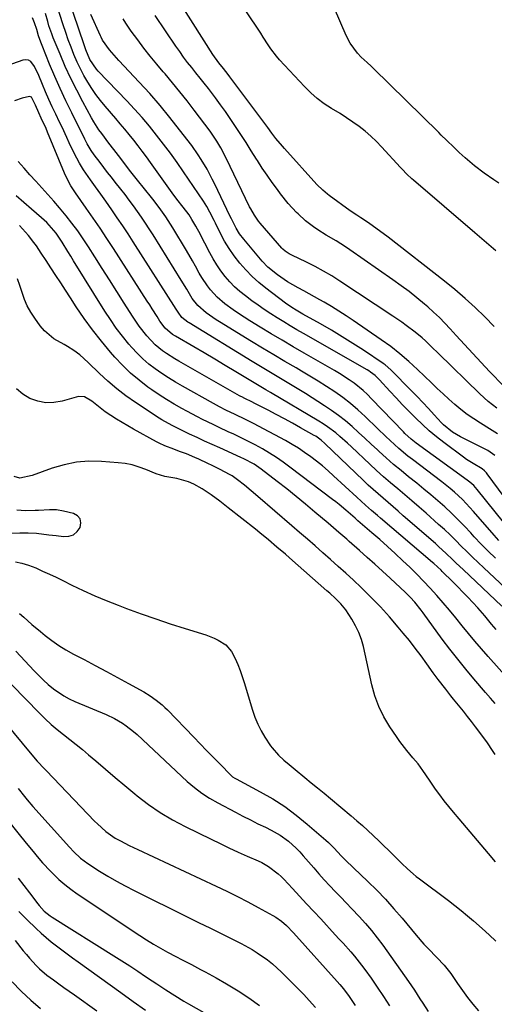
# Model space of a CAD drawing. Units: inches. Extents: x 1926327 to 1931647, y 400682 to 405962.
# Drawn here: x 1928973 to 1929161, y 401285 to 401675 of the extents above; entities that cross this region are included whole.
import ezdxf

# ---------------------------------------------------------------- set-up
doc = ezdxf.new("R2010")
doc.units = ezdxf.units.IN
doc.header["$MEASUREMENT"] = 0
doc.layers.add('7', color=7, linetype='Continuous')
doc.layers.add('8', color=7, linetype='Continuous')

msp = doc.modelspace()

# ---------------------------------------------------------------- linework, layer by layer
at = {"layer": '7', "color": 18}
for points in [[(1929161.15, 401502.67, 1766), (1929158.35, 401504.63, 1766), (1929157.34, 401505.18, 1766), (1929147.58, 401510.02, 1766), (1929144.44, 401511.85, 1766), (1929140.78, 401514.8, 1766), (1929140.03, 401515.58, 1766), (1929137.1, 401518.81, 1766), (1929134.89, 401521.22, 1766), (1929132.66, 401523.61, 1766), (1929130.41, 401525.98, 1766), (1929128.14, 401528.33, 1766), (1929120.01, 401536.65, 1766), (1929117.76, 401538.6, 1766), (1929116.95, 401539.17, 1766), (1929109.16, 401544.33, 1766), (1929104.94, 401547.05, 1766), (1929100.69, 401549.71, 1766), (1929096.39, 401552.28, 1766), (1929092.04, 401554.78, 1766), (1929085.07, 401558.71, 1766), (1929082.44, 401560.24, 1766), (1929080.71, 401561.32, 1766), (1929078.22, 401563.07, 1766), (1929070.4, 401568.99, 1766), (1929067.62, 401571.26, 1766), (1929064.96, 401573.65, 1766), (1929062.48, 401576.21, 1766), (1929060.11, 401578.9, 1766), (1929057.85, 401581.84, 1766), (1929055.88, 401584.67, 1766), (1929054.11, 401587.64, 1766), (1929052.47, 401590.69, 1766), (1929050.49, 401594.69, 1766), (1929049.94, 401595.8, 1766), (1929048.24, 401599.13, 1766), (1929047.02, 401601.31, 1766), (1929046.37, 401602.36, 1766), (1929045.69, 401603.41, 1766), (1929037.81, 401615.1, 1766), (1929035.25, 401618.81, 1766), (1929032.63, 401622.48, 1766), (1929029.93, 401626.09, 1766), (1929027.17, 401629.66, 1766), (1929024.32, 401633.16, 1766), (1929021.41, 401636.6, 1766), (1929018.4, 401639.95, 1766), (1929015.32, 401643.25, 1766), (1929004.01, 401655.01, 1766), (1929003.38, 401655.7, 1766), (1929000.74, 401659.55, 1766), (1928999.13, 401663.37, 1766), (1928998.44, 401665.34, 1766), (1928989.86, 401690.82, 1766)], [(1929160.98, 401553.8, 1774), (1929157.21, 401557.6, 1774), (1929153.36, 401561.31, 1774), (1929149.42, 401564.93, 1774), (1929145.35, 401568.39, 1774), (1929141.19, 401571.76, 1774), (1929118.88, 401589.13, 1774), (1929116.96, 401590.59, 1774), (1929113.05, 401593.43, 1774), (1929111.06, 401594.8, 1774), (1929108.1, 401596.79, 1774), (1929106.52, 401597.85, 1774), (1929103.9, 401599.63, 1774), (1929095.48, 401605.72, 1774), (1929094.83, 401606.2, 1774), (1929092.97, 401607.76, 1774), (1929090.69, 401610.06, 1774), (1929077.87, 401624.25, 1774), (1929076.99, 401625.25, 1774), (1929074.45, 401628.34, 1774), (1929072.82, 401630.45, 1774), (1929071.22, 401632.58, 1774), (1929056.11, 401652.76, 1774), (1929055.49, 401653.58, 1774), (1929053.59, 401656, 1774), (1929051.81, 401658.25, 1774), (1929049.48, 401661.56, 1774), (1929032.86, 401687.78, 1774)], [(1929161.53, 401583.79, 1776), (1929158.76, 401586.13, 1776), (1929156, 401588.48, 1776), (1929153.25, 401590.84, 1776), (1929128.92, 401611.7, 1776), (1929128.24, 401612.3, 1776), (1929126.28, 401614.15, 1776), (1929124.4, 401616.09, 1776), (1929123.79, 401616.75, 1776), (1929116.33, 401624.91, 1776), (1929114.23, 401627.08, 1776), (1929112.05, 401629.17, 1776), (1929109.76, 401631.13, 1776), (1929107.39, 401633, 1776), (1929104.93, 401634.77, 1776), (1929102.44, 401636.49, 1776), (1929099.89, 401638.12, 1776), (1929096.51, 401640.17, 1776), (1929093.59, 401642.06, 1776), (1929090.8, 401644.11, 1776), (1929088.2, 401646.39, 1776), (1929085.73, 401648.83, 1776), (1929075.89, 401659.46, 1776), (1929074.67, 401660.86, 1776), (1929072.43, 401663.8, 1776), (1929071.42, 401665.35, 1776), (1929069.44, 401668.5, 1776), (1929068.43, 401670.06, 1776), (1929067.4, 401671.61, 1776), (1929055.65, 401689.16, 1776)], [(1929164.82, 401486.33, 1764), (1929158.18, 401495.41, 1764), (1929157.93, 401495.72, 1764), (1929157.09, 401496.59, 1764), (1929156.12, 401497.31, 1764), (1929152.54, 401499.43, 1764), (1929150.01, 401501.11, 1764), (1929148.77, 401502, 1764), (1929140.97, 401507.83, 1764), (1929138.06, 401510.1, 1764), (1929135.22, 401512.45, 1764), (1929132.48, 401514.93, 1764), (1929129.82, 401517.48, 1764), (1929127.22, 401520.11, 1764), (1929124.65, 401522.76, 1764), (1929122.11, 401525.45, 1764), (1929119.6, 401528.16, 1764), (1929115.48, 401532.69, 1764), (1929113.78, 401534.31, 1764), (1929111.89, 401535.72, 1764), (1929111.22, 401536.15, 1764), (1929110.55, 401536.55, 1764), (1929085.32, 401551, 1764), (1929082.7, 401552.51, 1764), (1929080.09, 401554.04, 1764), (1929077.5, 401555.6, 1764), (1929074.91, 401557.17, 1764), (1929072.35, 401558.78, 1764), (1929069.82, 401560.45, 1764), (1929067.35, 401562.18, 1764), (1929064.9, 401563.96, 1764), (1929062.32, 401565.89, 1764), (1929060.15, 401567.65, 1764), (1929058.08, 401569.51, 1764), (1929056.15, 401571.52, 1764), (1929054.32, 401573.63, 1764), (1929052.64, 401575.86, 1764), (1929051.05, 401578.15, 1764), (1929049.6, 401580.54, 1764), (1929048.24, 401582.99, 1764), (1929046.27, 401586.82, 1764), (1929045.39, 401588.51, 1764), (1929044.5, 401590.19, 1764), (1929042.68, 401593.52, 1764), (1929041.15, 401596.24, 1764), (1929040.03, 401597.96, 1764), (1929037.63, 401601.11, 1764), (1929035.18, 401604.24, 1764), (1929033.34, 401606.73, 1764), (1929024.77, 401618.72, 1764), (1929023.14, 401620.97, 1764), (1929021.47, 401623.21, 1764), (1929019.78, 401625.43, 1764), (1929018.06, 401627.63, 1764), (1929016.32, 401629.81, 1764), (1929014.55, 401631.97, 1764), (1929012.76, 401634.11, 1764), (1929010.95, 401636.23, 1764), (1929006.8, 401641.04, 1764), (1929004.92, 401643.34, 1764), (1929003.12, 401645.69, 1764), (1929001.44, 401648.14, 1764), (1928999.84, 401650.64, 1764), (1928998.37, 401653.22, 1764), (1928996.98, 401655.84, 1764), (1928995.71, 401658.52, 1764), (1928994.41, 401661.54, 1764), (1928993.26, 401664.45, 1764), (1928992.15, 401667.38, 1764), (1928991.12, 401670.33, 1764), (1928990.13, 401673.3, 1764), (1928987.52, 401681.47, 1764)], [(1929162.8, 401610.51, 1778), (1929160.8, 401611.83, 1778), (1929156.89, 401614.58, 1778), (1929153.09, 401617.5, 1778), (1929151.26, 401619.04, 1778), (1929149.47, 401620.62, 1778), (1929147.08, 401622.79, 1778), (1929145.01, 401624.71, 1778), (1929141.99, 401627.66, 1778), (1929139.98, 401629.64, 1778), (1929138.98, 401630.63, 1778), (1929112.94, 401656.19, 1778), (1929112.17, 401656.92, 1778), (1929110.6, 401658.35, 1778), (1929108.23, 401660.49, 1778), (1929106.82, 401662.07, 1778), (1929103.91, 401666.03, 1778), (1929102.28, 401669.14, 1778), (1929097.59, 401679.76, 1778)], [(1929168.44, 401471.51, 1762), (1929154.17, 401489.16, 1762), (1929152.8, 401490.7, 1762), (1929151.29, 401492.09, 1762), (1929150.76, 401492.52, 1762), (1929150.21, 401492.93, 1762), (1929129.98, 401507.51, 1762), (1929128, 401509.08, 1762), (1929125.56, 401511.38, 1762), (1929124.97, 401511.98, 1762), (1929112.35, 401525.14, 1762), (1929110.7, 401526.78, 1762), (1929109, 401528.35, 1762), (1929105.38, 401531.26, 1762), (1929103.48, 401532.6, 1762), (1929099.59, 401535.14, 1762), (1929097.59, 401536.33, 1762), (1929085.58, 401543.23, 1762), (1929081.21, 401545.76, 1762), (1929076.85, 401548.32, 1762), (1929072.51, 401550.91, 1762), (1929068.19, 401553.53, 1762), (1929064.12, 401556.02, 1762), (1929061.87, 401557.44, 1762), (1929059.64, 401558.91, 1762), (1929057.45, 401560.43, 1762), (1929054.22, 401562.79, 1762), (1929051.18, 401565.36, 1762), (1929048.5, 401568.3, 1762), (1929047.28, 401569.89, 1762), (1929045.06, 401573.21, 1762), (1929044.06, 401574.93, 1762), (1929042.53, 401577.69, 1762), (1929041.35, 401579.76, 1762), (1929038.95, 401583.88, 1762), (1929033.59, 401592.85, 1762), (1929031.76, 401595.79, 1762), (1929030.8, 401597.22, 1762), (1929028.8, 401600.05, 1762), (1929027.77, 401601.44, 1762), (1929025.66, 401604.18, 1762), (1929025.09, 401604.89, 1762), (1929022.36, 401608.32, 1762), (1929019.62, 401611.73, 1762), (1929016.96, 401615.06, 1762), (1929015.59, 401616.81, 1762), (1929012.91, 401620.36, 1762), (1929010.24, 401623.92, 1762), (1929008.28, 401626.43, 1762), (1929005.38, 401630.23, 1762), (1929004.3, 401631.74, 1762), (1929002.29, 401634.85, 1762), (1929001.37, 401636.46, 1762), (1928997.91, 401642.77, 1762), (1928995.48, 401647.41, 1762), (1928993.15, 401652.09, 1762), (1928990.97, 401656.85, 1762), (1928988.9, 401661.65, 1762), (1928986.2, 401668.2, 1762), (1928985.58, 401669.78, 1762), (1928984.47, 401672.98, 1762), (1928983.98, 401674.6, 1762), (1928983.05, 401677.87, 1762)], [(1929162.28, 401511.19, 1768), (1929159.1, 401513.27, 1768), (1929155.47, 401515.43, 1768), (1929152.82, 401517.12, 1768), (1929150.24, 401518.9, 1768), (1929147.76, 401520.83, 1768), (1929145.35, 401522.85, 1768), (1929143.01, 401524.96, 1768), (1929140.68, 401527.08, 1768), (1929138.38, 401529.24, 1768), (1929136.1, 401531.41, 1768), (1929130.55, 401536.76, 1768), (1929127.12, 401539.92, 1768), (1929123.59, 401542.95, 1768), (1929119.91, 401545.8, 1768), (1929116.13, 401548.53, 1768), (1929105.1, 401556.11, 1768), (1929102.26, 401558.01, 1768), (1929099.39, 401559.87, 1768), (1929096.48, 401561.65, 1768), (1929093.53, 401563.39, 1768), (1929091.82, 401564.38, 1768), (1929089.7, 401565.57, 1768), (1929085.44, 401567.92, 1768), (1929083.29, 401569.06, 1768), (1929079.08, 401571.48, 1768), (1929075.07, 401574.21, 1768), (1929071.2, 401577.3, 1768), (1929068.98, 401579.65, 1768), (1929061.66, 401588.39, 1768), (1929060.05, 401590.52, 1768), (1929058.64, 401592.8, 1768), (1929056.78, 401596.38, 1768), (1929056.19, 401597.59, 1768), (1929050.2, 401610.15, 1768), (1929049.21, 401612.15, 1768), (1929047.13, 401616.11, 1768), (1929044.87, 401619.96, 1768), (1929043.67, 401621.84, 1768), (1929041.07, 401625.48, 1768), (1929036.27, 401631.77, 1768), (1929032.44, 401636.63, 1768), (1929028.5, 401641.41, 1768), (1929024.42, 401646.06, 1768), (1929020.25, 401650.62, 1768), (1929012.2, 401659.14, 1768), (1929011.24, 401660.18, 1768), (1929008.47, 401663.39, 1768), (1929005.74, 401667.26, 1768), (1929005.16, 401668.41, 1768), (1929004.89, 401668.99, 1768), (1929001.03, 401677.4, 1768)], [(1929164.71, 401530.08, 1772), (1929159.13, 401535.94, 1772), (1929155.79, 401539.48, 1772), (1929152.46, 401543.03, 1772), (1929149.16, 401546.62, 1772), (1929145.89, 401550.22, 1772), (1929143.54, 401552.82, 1772), (1929141.41, 401555.09, 1772), (1929139.22, 401557.31, 1772), (1929136.94, 401559.43, 1772), (1929134.61, 401561.5, 1772), (1929133.34, 401562.59, 1772), (1929130.29, 401565.12, 1772), (1929127.2, 401567.58, 1772), (1929124.03, 401569.95, 1772), (1929120.82, 401572.26, 1772), (1929103.74, 401584.16, 1772), (1929101.94, 401585.38, 1772), (1929098.27, 401587.69, 1772), (1929094.38, 401589.97, 1772), (1929090.98, 401592.1, 1772), (1929089.32, 401593.22, 1772), (1929086.14, 401595.65, 1772), (1929083.22, 401598.38, 1772), (1929082.62, 401598.99, 1772), (1929079.34, 401602.58, 1772), (1929076.28, 401606.36, 1772), (1929075, 401608.04, 1772), (1929072.93, 401610.84, 1772), (1929070.91, 401613.69, 1772), (1929068.97, 401616.58, 1772), (1929067.09, 401619.52, 1772), (1929066.71, 401620.13, 1772), (1929064.66, 401623.39, 1772), (1929062.59, 401626.64, 1772), (1929060.49, 401629.87, 1772), (1929058.37, 401633.08, 1772), (1929056.29, 401636.21, 1772), (1929054.41, 401638.96, 1772), (1929052.49, 401641.67, 1772), (1929050.51, 401644.35, 1772), (1929048.49, 401646.99, 1772), (1929047.65, 401648.06, 1772), (1929046.01, 401650.14, 1772), (1929044.37, 401652.22, 1772), (1929042.73, 401654.3, 1772), (1929041.08, 401656.37, 1772), (1929039.45, 401658.45, 1772), (1929037.85, 401660.57, 1772), (1929036.31, 401662.71, 1772), (1929034.79, 401664.89, 1772), (1929026.51, 401677.08, 1772)], [(1929161.42, 401461.92, 1758), (1929158.56, 401464.7, 1758), (1929155.77, 401467.56, 1758), (1929153.04, 401470.47, 1758), (1929151.61, 401472.03, 1758), (1929149.12, 401474.67, 1758), (1929146.58, 401477.26, 1758), (1929143.97, 401479.78, 1758), (1929141.32, 401482.26, 1758), (1929138.61, 401484.67, 1758), (1929135.87, 401487.04, 1758), (1929133.08, 401489.36, 1758), (1929130.25, 401491.64, 1758), (1929126.98, 401494.23, 1758), (1929124, 401496.66, 1758), (1929121.05, 401499.14, 1758), (1929118.17, 401501.69, 1758), (1929115.33, 401504.29, 1758), (1929114.73, 401504.85, 1758), (1929112.21, 401507.19, 1758), (1929109.69, 401509.52, 1758), (1929107.14, 401511.83, 1758), (1929104.58, 401514.13, 1758), (1929101.96, 401516.35, 1758), (1929099.28, 401518.48, 1758), (1929096.5, 401520.48, 1758), (1929093.64, 401522.39, 1758), (1929086.12, 401527.17, 1758), (1929083.51, 401528.81, 1758), (1929080.88, 401530.42, 1758), (1929078.23, 401532, 1758), (1929075.57, 401533.56, 1758), (1929072.9, 401535.11, 1758), (1929070.25, 401536.67, 1758), (1929067.6, 401538.26, 1758), (1929064.97, 401539.86, 1758), (1929039.99, 401555.18, 1758), (1929039.53, 401555.46, 1758), (1929037.1, 401557.33, 1758), (1929035.63, 401559.46, 1758), (1929034.89, 401560.65, 1758), (1929017.89, 401587.35, 1758), (1929015.82, 401590.55, 1758), (1929013.71, 401593.73, 1758), (1929011.56, 401596.88, 1758), (1929009.39, 401600.01, 1758), (1929006.98, 401603.42, 1758), (1929004.98, 401606.24, 1758), (1929002.98, 401609.06, 1758), (1929000.99, 401611.88, 1758), (1928998.18, 401615.86, 1758), (1928996.54, 401618.44, 1758), (1928994.43, 401622.52, 1758), (1928992.52, 401626.6, 1758), (1928991.58, 401628.64, 1758), (1928989.66, 401632.71, 1758), (1928988.68, 401634.74, 1758), (1928987.17, 401637.86, 1758), (1928985.79, 401640.79, 1758), (1928984.45, 401643.74, 1758), (1928983.17, 401646.71, 1758), (1928981.94, 401649.71, 1758), (1928980.52, 401653.25, 1758), (1928978.78, 401656.84, 1758), (1928977.27, 401658.81, 1758), (1928976.36, 401659.35, 1758), (1928975.3, 401659.48, 1758), (1928974.14, 401659.34, 1758), (1928965.93, 401656.41, 1758)], [(1929165.3, 401450.18, 1756), (1929156.78, 401458.09, 1756), (1929154.52, 401460.22, 1756), (1929152.28, 401462.38, 1756), (1929150.07, 401464.57, 1756), (1929147.88, 401466.78, 1756), (1929145.69, 401468.99, 1756), (1929143.46, 401471.16, 1756), (1929141.19, 401473.28, 1756), (1929138.89, 401475.37, 1756), (1929133.93, 401479.77, 1756), (1929131.15, 401482.21, 1756), (1929128.35, 401484.63, 1756), (1929125.53, 401487.02, 1756), (1929122.68, 401489.39, 1756), (1929119.85, 401491.78, 1756), (1929117.06, 401494.2, 1756), (1929114.31, 401496.68, 1756), (1929111.6, 401499.2, 1756), (1929104.33, 401506.11, 1756), (1929102.82, 401507.51, 1756), (1929099.74, 401510.24, 1756), (1929098.16, 401511.57, 1756), (1929094.9, 401514.06, 1756), (1929093.19, 401515.2, 1756), (1929091.44, 401516.29, 1756), (1929072.25, 401527.65, 1756), (1929070.47, 401528.69, 1756), (1929067.79, 401530.24, 1756), (1929065.13, 401531.82, 1756), (1929058.48, 401535.83, 1756), (1929054.34, 401538.33, 1756), (1929050.18, 401540.81, 1756), (1929046.02, 401543.27, 1756), (1929041.85, 401545.72, 1756), (1929034.6, 401549.97, 1756), (1929033.51, 401550.64, 1756), (1929030.59, 401553.08, 1756), (1929028.45, 401555.94, 1756), (1929027.36, 401557.67, 1756), (1929025.4, 401560.77, 1756), (1929024.41, 401562.31, 1756), (1929023.42, 401563.85, 1756), (1929010.04, 401584.65, 1756), (1929007.41, 401588.7, 1756), (1929004.74, 401592.72, 1756), (1929002.03, 401596.71, 1756), (1928999.28, 401600.68, 1756), (1928995.04, 401606.75, 1756), (1928993.2, 401609.57, 1756), (1928991.57, 401612.51, 1756), (1928990.64, 401614.56, 1756), (1928983.91, 401630.8, 1756), (1928983.32, 401632.2, 1756), (1928981.43, 401636.33, 1756), (1928980.43, 401638.42, 1756), (1928979.11, 401641.47, 1756), (1928977.51, 401644.6, 1756), (1928977.2, 401644.8, 1756), (1928976.82, 401644.87, 1756), (1928973.9, 401644.2, 1756), (1928970.88, 401643.26, 1756)], [(1929164.02, 401442.96, 1754), (1929148.63, 401457.44, 1754), (1929145.9, 401460.03, 1754), (1929144.54, 401461.34, 1754), (1929141.81, 401463.95, 1754), (1929139.03, 401466.5, 1754), (1929137.62, 401467.74, 1754), (1929124.89, 401478.8, 1754), (1929122.9, 401480.53, 1754), (1929120.91, 401482.25, 1754), (1929118.92, 401483.96, 1754), (1929116.92, 401485.68, 1754), (1929114.94, 401487.4, 1754), (1929112.97, 401489.15, 1754), (1929111.04, 401490.93, 1754), (1929109.12, 401492.74, 1754), (1929093.79, 401507.41, 1754), (1929092.32, 401508.72, 1754), (1929090.76, 401509.9, 1754), (1929090.21, 401510.25, 1754), (1929089.65, 401510.59, 1754), (1929084.19, 401513.67, 1754), (1929081.01, 401515.45, 1754), (1929077.81, 401517.19, 1754), (1929074.59, 401518.9, 1754), (1929071.35, 401520.58, 1754), (1929066.02, 401523.3, 1754), (1929064.85, 401523.89, 1754), (1929062.09, 401525.22, 1754), (1929060.86, 401525.85, 1754), (1929060.46, 401526.07, 1754), (1929060.06, 401526.3, 1754), (1929035.97, 401540.01, 1754), (1929034.33, 401540.99, 1754), (1929031.11, 401543.05, 1754), (1929029.54, 401544.14, 1754), (1929026.58, 401546.55, 1754), (1929023.27, 401550.08, 1754), (1929020.26, 401553.89, 1754), (1929017.54, 401557.9, 1754), (1929014.34, 401563.01, 1754), (1929011.44, 401567.62, 1754), (1929008.54, 401572.22, 1754), (1929005.62, 401576.81, 1754), (1929002.69, 401581.4, 1754), (1929000.13, 401585.39, 1754), (1928998.04, 401588.55, 1754), (1928995.87, 401591.66, 1754), (1928993.6, 401594.69, 1754), (1928991.26, 401597.67, 1754), (1928988.67, 401600.81, 1754), (1928986.4, 401603.49, 1754), (1928984.08, 401606.13, 1754), (1928981.72, 401608.73, 1754), (1928979.34, 401611.32, 1754), (1928976.97, 401613.91, 1754), (1928974.6, 401616.51, 1754), (1928972.24, 401619.11, 1754)], [(1929161.65, 401433.72, 1752), (1929159.85, 401435.87, 1752), (1929157.17, 401439.1, 1752), (1929154.4, 401442.26, 1752), (1929152.45, 401444.39, 1752), (1929150.52, 401446.48, 1752), (1929148.56, 401448.55, 1752), (1929146.57, 401450.58, 1752), (1929144.56, 401452.59, 1752), (1929140.34, 401456.74, 1752), (1929139.87, 401457.2, 1752), (1929136.97, 401459.87, 1752), (1929136.47, 401460.3, 1752), (1929115.9, 401477.82, 1752), (1929114.7, 401478.84, 1752), (1929112.33, 401480.89, 1752), (1929109.97, 401482.95, 1752), (1929106.48, 401486.11, 1752), (1929097.29, 401494.61, 1752), (1929095.09, 401496.58, 1752), (1929092.85, 401498.51, 1752), (1929090.56, 401500.37, 1752), (1929088.22, 401502.18, 1752), (1929085.82, 401503.9, 1752), (1929083.38, 401505.54, 1752), (1929080.85, 401507.07, 1752), (1929078.29, 401508.53, 1752), (1929067.58, 401514.28, 1752), (1929065.85, 401515.19, 1752), (1929062.36, 401516.94, 1752), (1929058.31, 401518.86, 1752), (1929054.57, 401520.68, 1752), (1929052.11, 401521.95, 1752), (1929049.68, 401523.27, 1752), (1929037.36, 401530.15, 1752), (1929034.61, 401531.74, 1752), (1929031.9, 401533.4, 1752), (1929029.24, 401535.14, 1752), (1929026.62, 401536.95, 1752), (1929024.1, 401538.88, 1752), (1929021.69, 401540.94, 1752), (1929019.45, 401543.16, 1752), (1929017.3, 401545.5, 1752), (1929016.18, 401546.82, 1752), (1929013.62, 401549.96, 1752), (1929011.17, 401553.17, 1752), (1929008.86, 401556.49, 1752), (1929006.65, 401559.88, 1752), (1928994.25, 401579.86, 1752), (1928993.11, 401581.69, 1752), (1928991.97, 401583.52, 1752), (1928989.67, 401587.16, 1752), (1928987.28, 401590.74, 1752), (1928985.54, 401592.92, 1752), (1928983.64, 401594.97, 1752), (1928982.63, 401595.93, 1752), (1928981.59, 401596.86, 1752), (1928977.55, 401600.29, 1752), (1928974.48, 401602.94, 1752), (1928971.45, 401605.62, 1752)], [(1929161.34, 401404.35, 1748), (1929159.43, 401406.53, 1748), (1929157.53, 401408.72, 1748), (1929152.86, 401414.15, 1748), (1929149.63, 401418, 1748), (1929146.46, 401421.9, 1748), (1929143.38, 401425.87, 1748), (1929140.36, 401429.89, 1748), (1929132.76, 401440.29, 1748), (1929131.96, 401441.36, 1748), (1929129.44, 401444.48, 1748), (1929127.65, 401446.47, 1748), (1929125.75, 401448.35, 1748), (1929119.7, 401454.01, 1748), (1929116.7, 401456.79, 1748), (1929113.68, 401459.55, 1748), (1929110.64, 401462.28, 1748), (1929107.58, 401464.99, 1748), (1929103.5, 401468.57, 1748), (1929102.47, 401469.48, 1748), (1929099.35, 401472.19, 1748), (1929097.27, 401473.99, 1748), (1929095.17, 401475.77, 1748), (1929089.91, 401480.23, 1748), (1929086.21, 401483.32, 1748), (1929082.48, 401486.38, 1748), (1929078.71, 401489.38, 1748), (1929074.91, 401492.35, 1748), (1929068.63, 401497.2, 1748), (1929065.75, 401499.18, 1748), (1929061.65, 401501.39, 1748), (1929060.59, 401501.88, 1748), (1929052.16, 401505.63, 1748), (1929049.17, 401506.98, 1748), (1929046.18, 401508.34, 1748), (1929043.2, 401509.73, 1748), (1929040.24, 401511.12, 1748), (1929036.43, 401512.94, 1748), (1929033.27, 401514.49, 1748), (1929029.16, 401516.78, 1748), (1929028.17, 401517.42, 1748), (1929018.74, 401523.68, 1748), (1929014.99, 401526.33, 1748), (1929011.34, 401529.1, 1748), (1929007.86, 401532.08, 1748), (1929004.49, 401535.19, 1748), (1929000.02, 401539.54, 1748), (1928996.71, 401542.51, 1748), (1928994.37, 401544.31, 1748), (1928991.87, 401545.89, 1748), (1928990.57, 401546.59, 1748), (1928986.48, 401548.85, 1748), (1928982.68, 401552.07, 1748), (1928981.05, 401553.99, 1748), (1928978.85, 401557.02, 1748), (1928977.29, 401559.42, 1748), (1928975.91, 401561.9, 1748), (1928974.8, 401564.52, 1748), (1928973.86, 401567.22, 1748), (1928972.99, 401569.96, 1748), (1928972.02, 401572.66, 1748)], [(1929161.33, 401384.16, 1746), (1929160.32, 401385.74, 1746), (1929158.24, 401388.84, 1746), (1929156.05, 401391.86, 1746), (1929153.57, 401395.14, 1746), (1929151.98, 401397.21, 1746), (1929150.36, 401399.26, 1746), (1929148.72, 401401.3, 1746), (1929144.78, 401406.15, 1746), (1929143.76, 401407.42, 1746), (1929141.72, 401409.99, 1746), (1929138.74, 401413.9, 1746), (1929136.8, 401416.55, 1746), (1929134.24, 401420.11, 1746), (1929131.98, 401423.2, 1746), (1929129.67, 401426.26, 1746), (1929127.3, 401429.27, 1746), (1929124.9, 401432.25, 1746), (1929122.93, 401434.63, 1746), (1929119.43, 401438.71, 1746), (1929115.84, 401442.69, 1746), (1929112.09, 401446.53, 1746), (1929108.25, 401450.29, 1746), (1929105.15, 401453.2, 1746), (1929102.16, 401455.97, 1746), (1929099.15, 401458.72, 1746), (1929096.11, 401461.43, 1746), (1929093.05, 401464.12, 1746), (1929089.97, 401466.79, 1746), (1929086.89, 401469.46, 1746), (1929083.8, 401472.13, 1746), (1929080.72, 401474.79, 1746), (1929067.23, 401486.44, 1746), (1929064.6, 401488.68, 1746), (1929061.95, 401490.88, 1746), (1929059.26, 401493.04, 1746), (1929057.11, 401494.53, 1746), (1929055.98, 401495.18, 1746), (1929052.34, 401497.12, 1746), (1929049.1, 401498.73, 1746), (1929047.46, 401499.5, 1746), (1929043.88, 401501.15, 1746), (1929042.24, 401501.88, 1746), (1929038.95, 401503.25, 1746), (1929036.28, 401504.27, 1746), (1929033.93, 401505.15, 1746), (1929030.43, 401506.5, 1746), (1929028.16, 401507.55, 1746), (1929027.05, 401508.13, 1746), (1929018.02, 401513.09, 1746), (1929015.74, 401514.38, 1746), (1929013.48, 401515.71, 1746), (1929011.25, 401517.1, 1746), (1929009.05, 401518.52, 1746), (1929006.8, 401520.02, 1746), (1929004.72, 401521.49, 1746), (1929001.43, 401524.16, 1746), (1928998.53, 401525.94, 1746), (1928996.14, 401526.01, 1746), (1928989.72, 401524.17, 1746), (1928986.45, 401523.61, 1746), (1928983.22, 401523.53, 1746), (1928980.05, 401524.16, 1746), (1928976.93, 401525.26, 1746), (1928974.09, 401527.01, 1746), (1928971.57, 401529.08, 1746)], [(1929161.47, 401341.63, 1744), (1929158.66, 401344.97, 1744), (1929155.78, 401348.4, 1744), (1929152.88, 401351.82, 1744), (1929149.97, 401355.23, 1744), (1929147.05, 401358.63, 1744), (1929144.77, 401361.28, 1744), (1929142.92, 401363.51, 1744), (1929141.1, 401365.78, 1744), (1929139.36, 401368.11, 1744), (1929137.67, 401370.47, 1744), (1929135.27, 401373.95, 1744), (1929132.6, 401377.88, 1744), (1929130.75, 401380.45, 1744), (1929128.73, 401382.9, 1744), (1929126.3, 401385.73, 1744), (1929123.49, 401389.36, 1744), (1929122.17, 401391.24, 1744), (1929119.56, 401395.1, 1744), (1929117.21, 401399.04, 1744), (1929115.18, 401403.12, 1744), (1929113.62, 401407.4, 1744), (1929112.38, 401411.81, 1744), (1929109.07, 401426.89, 1744), (1929108.28, 401429.75, 1744), (1929107.29, 401432.52, 1744), (1929106.01, 401435.18, 1744), (1929104.53, 401437.74, 1744), (1929102.07, 401441.45, 1744), (1929100.16, 401443.81, 1744), (1929098.03, 401445.98, 1744), (1929095.8, 401448.06, 1744), (1929094.67, 401449.08, 1744), (1929079.87, 401462.04, 1744), (1929078.2, 401463.49, 1744), (1929074.84, 401466.37, 1744), (1929071.44, 401469.21, 1744), (1929068.01, 401472.01, 1744), (1929066.28, 401473.39, 1744), (1929055.54, 401481.88, 1744), (1929052.15, 401484.5, 1744), (1929048.71, 401487.06, 1744), (1929045.16, 401489.46, 1744), (1929041.89, 401491.26, 1744), (1929039.82, 401492.22, 1744), (1929035.16, 401493.47, 1744), (1929030.45, 401494.37, 1744), (1929027.01, 401495.39, 1744), (1929022.83, 401497.12, 1744), (1929020.17, 401498.09, 1744), (1929017.45, 401498.89, 1744), (1929014.68, 401499.42, 1744), (1929011.86, 401499.78, 1744), (1929005.26, 401500.28, 1744), (1929000.27, 401500.34, 1744), (1928995.35, 401499.99, 1744), (1928990.51, 401499, 1744), (1928985.73, 401497.6, 1744), (1928977.84, 401494.73, 1744), (1928972.96, 401493.7, 1744), (1928970.7, 401494.34, 1744)], [(1928968.92, 401471.83, 1742), (1928973, 401471.94, 1742), (1928976.31, 401472.02, 1742), (1928979.57, 401471.87, 1742), (1928984.45, 401471.27, 1742), (1928987.28, 401470.9, 1742), (1928990.29, 401470.49, 1742), (1928992.38, 401470.65, 1742), (1928994.21, 401471.24, 1742), (1928995.68, 401472.49, 1742), (1928996.9, 401474.18, 1742), (1928997.13, 401475.98, 1742), (1928996.85, 401477.52, 1742), (1928995.8, 401478.7, 1742), (1928994.25, 401479.62, 1742), (1928990.27, 401480.61, 1742), (1928987.49, 401481.06, 1742), (1928984.67, 401481.08, 1742), (1928980.4, 401480.86, 1742), (1928978.98, 401480.83, 1742), (1928975.18, 401480.77, 1742), (1928971.74, 401480.96, 1742)], [(1928971.18, 401460.5, 1744), (1928973.79, 401459.99, 1744), (1928976.35, 401459.21, 1744), (1928979.29, 401458.07, 1744), (1928981.97, 401456.86, 1744), (1928984.65, 401455.63, 1744), (1928987.3, 401454.37, 1744), (1928989.95, 401453.08, 1744), (1928993.6, 401451.27, 1744), (1928998.1, 401449.13, 1744), (1929002.63, 401447.07, 1744), (1929007.22, 401445.15, 1744), (1929011.85, 401443.32, 1744), (1929015.27, 401442.02, 1744), (1929021.01, 401439.91, 1744), (1929026.78, 401437.87, 1744), (1929032.58, 401435.94, 1744), (1929038.41, 401434.08, 1744), (1929046.72, 401431.53, 1744), (1929050.02, 401430.28, 1744), (1929051.59, 401429.49, 1744), (1929054.52, 401427.58, 1744), (1929056.77, 401425.04, 1744), (1929058.28, 401422.14, 1744), (1929059.29, 401419.81, 1744), (1929060.23, 401417.46, 1744), (1929061.07, 401415.07, 1744), (1929061.85, 401412.66, 1744), (1929065.09, 401401.76, 1744), (1929066.07, 401398.93, 1744), (1929067.2, 401396.18, 1744), (1929068.57, 401393.53, 1744), (1929070.1, 401390.96, 1744), (1929072.34, 401387.54, 1744), (1929072.89, 401386.75, 1744), (1929075.43, 401383.85, 1744), (1929077.57, 401381.9, 1744), (1929079.65, 401380.15, 1744), (1929082.03, 401378.17, 1744), (1929085.91, 401375.03, 1744), (1929088.44, 401372.96, 1744), (1929090.97, 401370.89, 1744), (1929093.49, 401368.8, 1744), (1929096, 401366.71, 1744), (1929104.26, 401359.79, 1744), (1929106.48, 401357.9, 1744), (1929108.68, 401355.98, 1744), (1929110.84, 401354.02, 1744), (1929112.99, 401352.04, 1744), (1929115.41, 401349.75, 1744), (1929117.21, 401348.01, 1744), (1929119, 401346.24, 1744), (1929122.15, 401343.09, 1744), (1929124.34, 401340.93, 1744), (1929126.56, 401338.82, 1744), (1929128.86, 401336.8, 1744), (1929130.06, 401335.84, 1744), (1929131.27, 401334.9, 1744), (1929142.83, 401326.24, 1744), (1929145.36, 401324.3, 1744), (1929147.86, 401322.32, 1744), (1929150.32, 401320.28, 1744), (1929152.75, 401318.21, 1744), (1929156.14, 401315.24, 1744), (1929158.9, 401312.7, 1744), (1929161.63, 401310.13, 1744)], [(1928972.87, 401440.02, 1746), (1928974.49, 401438.57, 1746), (1928977.75, 401435.7, 1746), (1928981.08, 401432.9, 1746), (1928982.94, 401431.38, 1746), (1928985.61, 401429.34, 1746), (1928988.36, 401427.4, 1746), (1928991.22, 401425.63, 1746), (1928994.15, 401423.98, 1746), (1928998.44, 401421.74, 1746), (1929002.84, 401419.41, 1746), (1929007.23, 401417.07, 1746), (1929011.6, 401414.71, 1746), (1929015.97, 401412.33, 1746), (1929022.11, 401408.96, 1746), (1929024.63, 401407.44, 1746), (1929027.03, 401405.73, 1746), (1929029.3, 401403.85, 1746), (1929030.38, 401402.84, 1746), (1929031.42, 401401.8, 1746), (1929041.85, 401391.02, 1746), (1929044.4, 401388.39, 1746), (1929046.95, 401385.77, 1746), (1929049.51, 401383.16, 1746), (1929052.07, 401380.55, 1746), (1929056.8, 401375.74, 1746), (1929057.22, 401375.36, 1746), (1929058.19, 401374.75, 1746), (1929058.44, 401374.61, 1746), (1929058.69, 401374.48, 1746), (1929068.23, 401369.39, 1746), (1929073.14, 401366.55, 1746), (1929077.91, 401363.51, 1746), (1929082.46, 401360.15, 1746), (1929086.87, 401356.58, 1746), (1929094.2, 401350.24, 1746), (1929095.31, 401349.24, 1746), (1929097.44, 401347.14, 1746), (1929100.47, 401343.83, 1746), (1929102.78, 401341.52, 1746), (1929104.35, 401340.01, 1746), (1929105.13, 401339.26, 1746), (1929110.81, 401333.86, 1746), (1929114.36, 401330.35, 1746), (1929117.84, 401326.76, 1746), (1929121.18, 401323.05, 1746), (1929124.44, 401319.25, 1746), (1929130, 401312.53, 1746), (1929133.09, 401308.97, 1746), (1929134.7, 401307.24, 1746), (1929138.18, 401303.7, 1746), (1929141.16, 401300.68, 1746), (1929143.81, 401297.38, 1746), (1929146.39, 401293.45, 1746), (1929148.33, 401290.64, 1746), (1929150.34, 401287.89, 1746), (1929152.46, 401285.22, 1746), (1929154.66, 401282.62, 1746)], [(1928971.31, 401425.16, 1748), (1928978.65, 401417.29, 1748), (1928980.44, 401415.44, 1748), (1928982.27, 401413.65, 1748), (1928984.18, 401411.94, 1748), (1928986.3, 401410.15, 1748), (1928990.32, 401407.34, 1748), (1928992.47, 401406.17, 1748), (1928994.69, 401405.13, 1748), (1929007.13, 401399.97, 1748), (1929010.45, 401398.41, 1748), (1929013.61, 401396.55, 1748), (1929015.12, 401395.51, 1748), (1929018.01, 401393.25, 1748), (1929019.38, 401392.04, 1748), (1929039.3, 401373.5, 1748), (1929042.12, 401371.09, 1748), (1929045.04, 401368.83, 1748), (1929048.14, 401366.81, 1748), (1929051.36, 401364.95, 1748), (1929058.41, 401361.24, 1748), (1929061.36, 401359.71, 1748), (1929064.32, 401358.21, 1748), (1929067.31, 401356.74, 1748), (1929070.3, 401355.3, 1748), (1929072.59, 401354.22, 1748), (1929076.17, 401352.24, 1748), (1929079.45, 401349.8, 1748), (1929082.48, 401347.03, 1748), (1929083.9, 401345.55, 1748), (1929085.28, 401344.02, 1748), (1929089.41, 401339.22, 1748), (1929091.5, 401336.84, 1748), (1929093.61, 401334.49, 1748), (1929095.76, 401332.17, 1748), (1929097.93, 401329.87, 1748), (1929100.12, 401327.59, 1748), (1929102.31, 401325.31, 1748), (1929104.49, 401323.02, 1748), (1929107.41, 401319.95, 1748), (1929109.89, 401317.22, 1748), (1929112.29, 401314.41, 1748), (1929114.58, 401311.51, 1748), (1929116.78, 401308.55, 1748), (1929127.01, 401294.15, 1748), (1929129.31, 401290.8, 1748), (1929131.51, 401287.38, 1748), (1929132.6, 401285.66, 1748), (1929134.82, 401282.26, 1748)], [(1928948.9, 401418.61, 1752), (1928977.7, 401383.96, 1752), (1928979.81, 401381.54, 1752), (1928982.75, 401378.42, 1752), (1928983.49, 401377.64, 1752), (1929002.59, 401357.74, 1752), (1929003.66, 401356.66, 1752), (1929007.04, 401353.63, 1752), (1929010.76, 401351.04, 1752), (1929012.82, 401349.91, 1752), (1929016.26, 401348.14, 1752), (1929018, 401347.29, 1752), (1929019.74, 401346.47, 1752), (1929050.76, 401332.02, 1752), (1929054.98, 401330.01, 1752), (1929059.16, 401327.94, 1752), (1929063.31, 401325.79, 1752), (1929067.42, 401323.58, 1752), (1929073.26, 401320.37, 1752), (1929074.41, 401319.69, 1752), (1929076.59, 401318.15, 1752), (1929078.6, 401316.39, 1752), (1929081.4, 401313.52, 1752), (1929098.71, 401294.15, 1752), (1929099.73, 401292.99, 1752), (1929101.24, 401291.23, 1752), (1929103.41, 401288.27, 1752), (1929105.81, 401284.64, 1752)], [(1928972.23, 401370.62, 1754), (1928974.81, 401367.46, 1754), (1928975.91, 401366.15, 1754), (1928978.16, 401363.57, 1754), (1928992.67, 401347.4, 1754), (1928994.34, 401345.61, 1754), (1928997, 401343.08, 1754), (1928999.94, 401340.9, 1754), (1929004.52, 401337.98, 1754), (1929007.87, 401335.92, 1754), (1929011.26, 401333.94, 1754), (1929014.72, 401332.06, 1754), (1929018.22, 401330.26, 1754), (1929039.78, 401319.59, 1754), (1929043.99, 401317.5, 1754), (1929048.21, 401315.41, 1754), (1929052.42, 401313.32, 1754), (1929056.63, 401311.23, 1754), (1929060.61, 401309.26, 1754), (1929064.96, 401306.89, 1754), (1929067.05, 401305.58, 1754), (1929071.1, 401302.72, 1754), (1929073.04, 401301.18, 1754), (1929076.7, 401297.85, 1754), (1929081.05, 401293.54, 1754), (1929083.28, 401291.3, 1754), (1929085.48, 401289.02, 1754), (1929087.64, 401286.71, 1754), (1929090.15, 401283.92, 1754)], [(1928967.02, 401359.52, 1756), (1928973.21, 401351.82, 1756), (1928976.08, 401348.27, 1756), (1928977.53, 401346.5, 1756), (1928980.45, 401342.99, 1756), (1928981.96, 401341.28, 1756), (1928985.09, 401337.95, 1756), (1928988.46, 401334.66, 1756), (1928990.77, 401332.63, 1756), (1928993.21, 401330.74, 1756), (1928995.72, 401328.94, 1756), (1929020.45, 401312.42, 1756), (1929023.16, 401310.67, 1756), (1929025.9, 401308.97, 1756), (1929028.69, 401307.36, 1756), (1929031.51, 401305.81, 1756), (1929034.76, 401304.08, 1756), (1929037.21, 401302.79, 1756), (1929040.91, 401300.89, 1756), (1929044.59, 401298.97, 1756), (1929046.44, 401297.99, 1756), (1929050.7, 401295.66, 1756), (1929054.89, 401293.21, 1756), (1929059.47, 401290.45, 1756), (1929063.74, 401287.67, 1756), (1929067.87, 401284.73, 1756)], [(1928972.26, 401335.14, 1758), (1928974.56, 401332.26, 1758), (1928976.81, 401329.34, 1758), (1928980.07, 401325.01, 1758), (1928980.67, 401324.25, 1758), (1928982.65, 401322.11, 1758), (1928984.91, 401320.27, 1758), (1928985.72, 401319.73, 1758), (1929010.23, 401304.39, 1758), (1929013.38, 401302.39, 1758), (1929016.53, 401300.37, 1758), (1929019.65, 401298.32, 1758), (1929022.75, 401296.24, 1758), (1929025.43, 401294.43, 1758), (1929027.19, 401293.25, 1758), (1929030.74, 401290.92, 1758), (1929034.32, 401288.65, 1758), (1929037.95, 401286.46, 1758), (1929039.79, 401285.4, 1758), (1929057.08, 401275.56, 1758)], [(1928971.11, 401310.41, 1762), (1928974.31, 401306.36, 1762), (1928975.53, 401304.87, 1762), (1928976.77, 401303.41, 1762), (1928979.38, 401300.59, 1762), (1928980.75, 401299.25, 1762), (1928983.65, 401296.75, 1762), (1928986.24, 401294.83, 1762), (1928988.34, 401293.33, 1762), (1928990.43, 401291.84, 1762), (1928992.53, 401290.34, 1762), (1928994.63, 401288.85, 1762), (1929003.44, 401282.61, 1762)], [(1928969.96, 401294.07, 1764), (1928973.39, 401290.45, 1764), (1928973.56, 401290.28, 1764), (1928977.25, 401286.77, 1764), (1928981.08, 401283.43, 1764)]]:
    msp.add_polyline3d(points, dxfattribs=at)
at = {"layer": '8', "color": 18}
for points in [[(1929162.73, 401468.95, 1760), (1929160.87, 401471.04, 1760), (1929152.79, 401480.41, 1760), (1929151.34, 401482.03, 1760), (1929148.33, 401485.15, 1760), (1929145.15, 401488.11, 1760), (1929143.51, 401489.53, 1760), (1929140.12, 401492.24, 1760), (1929128.55, 401501, 1760), (1929126.71, 401502.44, 1760), (1929123.14, 401505.43, 1760), (1929121.41, 401506.99, 1760), (1929118, 401510.18, 1760), (1929114.62, 401513.4, 1760), (1929109.77, 401518.07, 1760), (1929106.9, 401520.69, 1760), (1929103.95, 401523.22, 1760), (1929100.88, 401525.59, 1760), (1929097.73, 401527.86, 1760), (1929094.49, 401530.02, 1760), (1929091.22, 401532.12, 1760), (1929087.9, 401534.15, 1760), (1929084.55, 401536.13, 1760), (1929082.41, 401537.36, 1760), (1929077.98, 401539.93, 1760), (1929073.57, 401542.53, 1760), (1929069.17, 401545.16, 1760), (1929064.79, 401547.82, 1760), (1929052.08, 401555.6, 1760), (1929050.72, 401556.45, 1760), (1929046.76, 401559.18, 1760), (1929043.45, 401562.06, 1760), (1929041.24, 401564.89, 1760), (1929039.06, 401568.51, 1760), (1929036.88, 401572.13, 1760), (1929025.73, 401590.09, 1760), (1929024.24, 401592.43, 1760), (1929022.73, 401594.76, 1760), (1929021.17, 401597.05, 1760), (1929019.59, 401599.33, 1760), (1929017.96, 401601.58, 1760), (1929016.32, 401603.81, 1760), (1929014.64, 401606.02, 1760), (1929012.93, 401608.21, 1760), (1929010.75, 401610.98, 1760), (1929009.23, 401612.91, 1760), (1929007.73, 401614.84, 1760), (1929004.75, 401618.73, 1760), (1929002.44, 401621.81, 1760), (1929001.27, 401623.53, 1760), (1928999.67, 401626.21, 1760), (1928998.7, 401628.06, 1760), (1928993.5, 401638.47, 1760), (1928991.19, 401643.24, 1760), (1928988.94, 401648.05, 1760), (1928986.81, 401652.91, 1760), (1928984.75, 401657.8, 1760), (1928981.76, 401665.13, 1760), (1928981.27, 401666.39, 1760), (1928980.39, 401668.94, 1760), (1928979.62, 401671.52, 1760), (1928978.73, 401674.06, 1760), (1928977.9, 401676.12, 1760)], [(1929161.92, 401521.36, 1770), (1929158.49, 401524.09, 1770), (1929155.26, 401527.05, 1770), (1929138.78, 401543.19, 1770), (1929136.24, 401545.64, 1770), (1929133.67, 401548.04, 1770), (1929132.35, 401549.22, 1770), (1929129.65, 401551.47, 1770), (1929126.01, 401554.22, 1770), (1929124.3, 401555.45, 1770), (1929120.82, 401557.84, 1770), (1929099.79, 401571.78, 1770), (1929096.57, 401573.82, 1770), (1929093.3, 401575.76, 1770), (1929089.94, 401577.57, 1770), (1929086.54, 401579.28, 1770), (1929080.76, 401582.03, 1770), (1929079.67, 401582.6, 1770), (1929078.11, 401583.6, 1770), (1929077.18, 401584.41, 1770), (1929076.76, 401584.86, 1770), (1929068.18, 401594.77, 1770), (1929067.56, 401595.51, 1770), (1929065.88, 401597.86, 1770), (1929064.45, 401600.37, 1770), (1929064.01, 401601.24, 1770), (1929054.75, 401620.43, 1770), (1929052.58, 401624.59, 1770), (1929051, 401627.28, 1770), (1929048.34, 401631.15, 1770), (1929042.01, 401639.52, 1770), (1929039.2, 401643.16, 1770), (1929036.35, 401646.77, 1770), (1929033.44, 401650.32, 1770), (1929030.48, 401653.85, 1770), (1929029.81, 401654.64, 1770), (1929027.19, 401657.77, 1770), (1929024.62, 401660.93, 1770), (1929022.12, 401664.14, 1770), (1929019.66, 401667.4, 1770), (1929017.1, 401670.86, 1770), (1929014.91, 401674.02, 1770), (1929013.89, 401675.65, 1770)], [(1929167.22, 401413.17, 1750), (1929158.48, 401423.03, 1750), (1929155.87, 401426.02, 1750), (1929153.3, 401429.04, 1750), (1929150.76, 401432.09, 1750), (1929148.26, 401435.17, 1750), (1929145.7, 401438.32, 1750), (1929143.24, 401441.3, 1750), (1929140.73, 401444.26, 1750), (1929138.2, 401447.19, 1750), (1929135.61, 401450.07, 1750), (1929132.97, 401452.89, 1750), (1929130.25, 401455.65, 1750), (1929127.48, 401458.35, 1750), (1929124.72, 401460.96, 1750), (1929121.7, 401463.79, 1750), (1929118.64, 401466.59, 1750), (1929115.55, 401469.34, 1750), (1929112.44, 401472.06, 1750), (1929106.94, 401476.79, 1750), (1929105.77, 401477.81, 1750), (1929102.09, 401481.04, 1750), (1929099.54, 401483.2, 1750), (1929098.23, 401484.25, 1750), (1929096.9, 401485.27, 1750), (1929079.95, 401498.08, 1750), (1929077.32, 401499.99, 1750), (1929074.63, 401501.84, 1750), (1929071.88, 401503.57, 1750), (1929069.09, 401505.24, 1750), (1929066.22, 401506.82, 1750), (1929063.36, 401508.33, 1750), (1929060.45, 401509.78, 1750), (1929057.51, 401511.17, 1750), (1929055.83, 401511.94, 1750), (1929051.62, 401513.9, 1750), (1929049.53, 401514.9, 1750), (1929045.36, 401516.95, 1750), (1929043.29, 401518.01, 1750), (1929039.19, 401520.18, 1750), (1929037.12, 401521.3, 1750), (1929034.07, 401523.03, 1750), (1929031.07, 401524.82, 1750), (1929028.14, 401526.72, 1750), (1929025.25, 401528.68, 1750), (1929023.7, 401529.78, 1750), (1929020.17, 401532.47, 1750), (1929016.79, 401535.31, 1750), (1929013.63, 401538.4, 1750), (1929010.6, 401541.64, 1750), (1929008.86, 401543.65, 1750), (1929005.26, 401547.98, 1750), (1929001.78, 401552.41, 1750), (1928998.48, 401556.97, 1750), (1928995.3, 401561.62, 1750), (1928992.98, 401565.17, 1750), (1928991.05, 401568.12, 1750), (1928989.13, 401571.07, 1750), (1928987.21, 401574.02, 1750), (1928985.28, 401576.96, 1750), (1928983.33, 401579.97, 1750), (1928981.43, 401582.85, 1750), (1928979.5, 401585.72, 1750), (1928978.49, 401587.12, 1750), (1928976.36, 401589.82, 1750), (1928973.97, 401592.48, 1750), (1928972.76, 401593.77, 1750)], [(1928969.83, 401411.74, 1750), (1928980.72, 401400.47, 1750), (1928982.98, 401398.23, 1750), (1928985.31, 401396.07, 1750), (1928987.74, 401394.03, 1750), (1928990.24, 401392.06, 1750), (1928992.77, 401390.13, 1750), (1928995.27, 401388.16, 1750), (1928997.73, 401386.14, 1750), (1929000.16, 401384.08, 1750), (1929003.01, 401381.63, 1750), (1929006.86, 401378.34, 1750), (1929010.72, 401375.06, 1750), (1929014.62, 401371.82, 1750), (1929018.52, 401368.6, 1750), (1929019.48, 401367.82, 1750), (1929023.98, 401364.39, 1750), (1929028.62, 401361.18, 1750), (1929033.47, 401358.28, 1750), (1929038.46, 401355.61, 1750), (1929048.71, 401350.55, 1750), (1929052.27, 401348.83, 1750), (1929055.83, 401347.14, 1750), (1929059.43, 401345.51, 1750), (1929063.04, 401343.91, 1750), (1929067.37, 401342.03, 1750), (1929068.8, 401341.35, 1750), (1929071.54, 401339.79, 1750), (1929075.31, 401336.92, 1750), (1929076.47, 401335.84, 1750), (1929077.58, 401334.71, 1750), (1929081.01, 401331.02, 1750), (1929083.81, 401328.02, 1750), (1929086.6, 401325.01, 1750), (1929089.39, 401322, 1750), (1929092.18, 401318.98, 1750), (1929097.97, 401312.7, 1750), (1929099.5, 401311.03, 1750), (1929101.04, 401309.36, 1750), (1929104.09, 401305.99, 1750), (1929105.57, 401304.28, 1750), (1929108.4, 401300.73, 1750), (1929109.73, 401298.9, 1750), (1929112.13, 401295.48, 1750), (1929114.6, 401291.89, 1750), (1929117.03, 401288.27, 1750), (1929119.39, 401284.61, 1750)], [(1928972.5, 401321.99, 1760), (1928975.77, 401318.72, 1760), (1928979.44, 401315.19, 1760), (1928981.38, 401313.39, 1760), (1928983.37, 401311.64, 1760), (1928985.41, 401309.96, 1760), (1928987.5, 401308.32, 1760), (1928989.61, 401306.73, 1760), (1928991.74, 401305.15, 1760), (1928993.88, 401303.58, 1760), (1928996.02, 401302.02, 1760), (1929012.94, 401289.8, 1760), (1929017.85, 401286.29, 1760), (1929022.77, 401282.82, 1760)]]:
    msp.add_polyline3d(points, dxfattribs=at)

doc.saveas('drawing.dxf')
